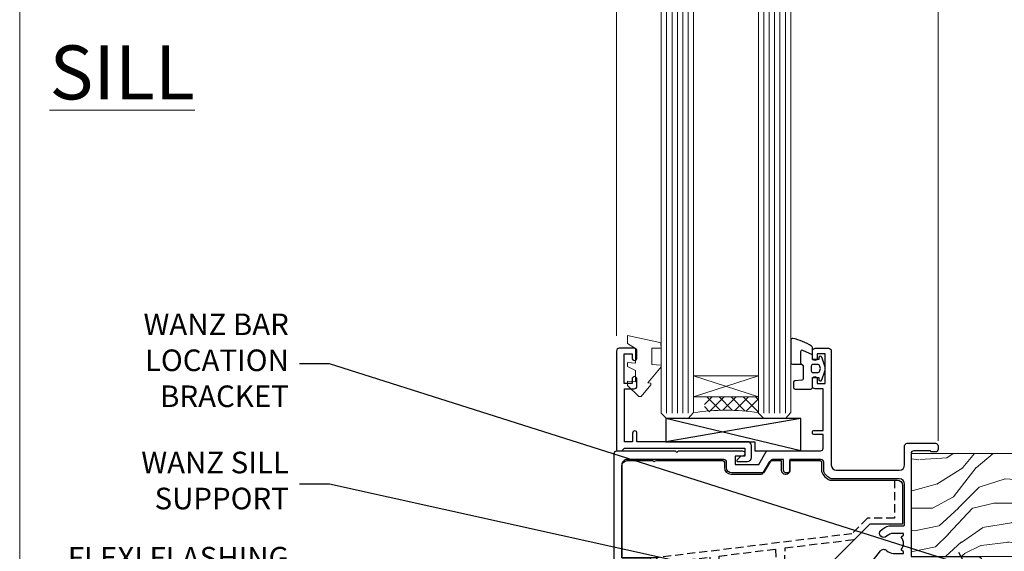
# Model space of a CAD drawing. Extents: x -28 to 240101, y -374 to 2178.
# Drawn here: x 0 to 182, y 182 to 280 of the extents above; entities that cross this region are included whole.
import ezdxf
from ezdxf import colors
from ezdxf.entities.mleader import LeaderData, LeaderLine
from ezdxf.math import Vec2, Vec3

# ---------------------------------------------------------------- set-up
doc = ezdxf.new("R2010")
doc.units = 0
doc.header["$LTSCALE"] = 3
doc.header["$MEASUREMENT"] = 0
doc.linetypes.add('CENTER', pattern=[2, 1.25, -0.25, 0.25, -0.25])
doc.linetypes.add('DASHED', pattern=[0.75, 0.5, -0.25])
doc.layers.get('0').update_dxf_attribs({"linetype": 'CONTINUOUS'})
doc.layers.add('Aluminium Systems Ltd Joinery Detail', color=7, linetype='CONTINUOUS')
doc.layers.add('Aluminium Systems Ltd Notes', color=7, linetype='CONTINUOUS')
doc.layers.add('No Print', color=7, linetype='CONTINUOUS', plot=False)
doc.styles.add('ASL TXT 50', font='romans.shx', dxfattribs={"height": 100})
doc.styles.get("Standard").update_dxf_attribs({"font": 'arial.ttf'})

# ---------------------------------------------------------------- blocks, each defined once
blk = doc.blocks.new('_Open90')
at = {"color": 0, "linetype": 'ByBlock', "lineweight": -2}
for p, q in [((-0.5, 0.5), (0, 0)), ((0, 0), (-1, 0)), ((0, 0), (-0.5, -0.5))]:
    blk.add_line(p, q, dxfattribs=at)
blk = doc.blocks.new('WS10G75Csk')
at = {"linetype": 'CENTER'}
blk.add_line((-3.552713678800501e-15, 1.5), (8.063310919100374e-14, -76.5), dxfattribs=at)
for p, q in [((-4.299999999999986, -0.5), (4.299999999999979, -0.5)), ((-1.750000000000004, -3.538971661115241), (1.749999999999996, -3.538971661115241)), ((-2.399999999999782, -25.95520833333329), (0.8749999999999964, -25.00000000000001)), ((-2.399999999999782, -28.75520833333327), (2.400000000000201, -27.35520833333327)), ((-1.750000000000259, -28.27054350069149), (1.750000000000139, -26.87054350069101)), ((-1.749999999999321, -29.23987316597536), (1.750000000000139, -27.83987316597526)), ((-2.399999999999782, -31.55520833333327), (2.400000000000201, -30.15520833333326)), ((-1.750000000000259, -31.07054350069149), (1.750000000000139, -29.67054350069101)), ((-1.74999999999935, -32.03987316597536), (1.750000000000139, -30.63987316597526)), ((-1.750000000000259, -33.87054350069147), (1.750000000000139, -32.47054350069099)), ((-2.39999999999981, -34.35520833333325), (2.400000000000201, -32.95520833333325)), ((-1.74999999999935, -34.83987316597534), (1.750000000000139, -33.43987316597524)), ((-2.399999999999611, -37.15520833333319), (2.400000000000372, -35.75520833333319)), ((-1.750000000000089, -36.67054350069141), (1.750000000000309, -35.27054350069093)), ((-1.749999999999179, -37.63987316597528), (1.750000000000309, -36.23987316597518)), ((-1.750000000000089, -39.47054350069139), (1.750000000000309, -38.07054350069092)), ((-2.399999999999611, -39.95520833333318), (2.400000000000372, -38.55520833333317)), ((-1.749999999999179, -40.43987316597526), (1.750000000000309, -39.03987316597517)), ((-2.399999999999441, -42.75520833333312), (2.400000000000542, -41.35520833333311)), ((-1.749999999999918, -42.27054350069133), (1.75000000000048, -40.87054350069086)), ((-1.74999999999898, -43.2398731659752), (1.75000000000048, -41.83987316597511)), ((-1.749999999999918, -45.07054350069133), (1.75000000000048, -43.67054350069085)), ((-2.399999999999441, -45.55520833333311), (2.400000000000542, -44.15520833333311)), ((-1.749999999999009, -46.0398731659752), (1.75000000000048, -44.6398731659751)), ((-2.399999999999469, -48.3552083333331), (2.400000000000542, -46.95520833333309)), ((-1.749999999999918, -47.87054350069131), (1.75000000000048, -46.47054350069084)), ((-1.749999999999009, -48.83987316597518), (1.75000000000048, -47.43987316597509)), ((-2.39999999999927, -51.15520833333304), (2.400000000000713, -49.75520833333303)), ((-1.749999999999748, -50.67054350069125), (1.75000000000065, -49.27054350069078)), ((-1.749999999998838, -51.63987316597512), (1.75000000000065, -50.23987316597503)), ((-2.39999999999927, -53.95520833333302), (2.400000000000713, -52.55520833333301)), ((-1.749999999999748, -53.47054350069124), (1.75000000000065, -52.07054350069076)), ((-1.749999999998838, -54.43987316597511), (1.75000000000065, -53.03987316597501)), ((-2.3999999999991, -56.75520833333294), (2.400000000000912, -55.35520833333294)), ((-1.749999999999549, -56.27054350069116), (1.750000000000849, -54.87054350069069)), ((-1.749999999998639, -57.23987316597503), (1.750000000000821, -55.83987316597494)), ((-2.3999999999991, -59.55520833333294), (2.400000000000883, -58.15520833333294)), ((-1.749999999999577, -59.07054350069116), (1.750000000000821, -57.67054350069068)), ((-1.749999999998639, -60.03987316597503), (1.750000000000821, -58.63987316597493)), ((-2.3999999999991, -62.35520833333293), (2.400000000000883, -60.95520833333292)), ((-1.749999999999577, -61.87054350069114), (1.750000000000821, -60.47054350069067)), ((-1.749999999998668, -62.83987316597501), (1.750000000000821, -61.43987316597492)), ((-2.399999999998929, -65.15520833333287), (2.400000000001054, -63.75520833333286)), ((-1.749999999999378, -64.67054350069108), (1.750000000000991, -63.27054350069061)), ((-1.749999999998469, -65.63987316597496), (1.750000000000991, -64.23987316597486)), ((-2.399999999998929, -67.95520833333285), (2.400000000001054, -66.55520833333284)), ((-1.749999999999378, -67.47054350069106), (1.750000000000991, -66.07054350069059)), ((-1.749999999998469, -68.43987316597494), (1.750000000000991, -67.03987316597484)), ((-1.313985900019194, -70.09613786069895), (1.629463898622472, -68.918757941242)), ((-1.668317768355625, -70.54180101577019), (2.077115195077166, -69.44938306810228)), ((-1.079397868451739, -70.9716323133562), (1.338553068846888, -70.00445193843652)), ((-0.2665186709056435, -72.93294294568062), (0.9009437932724573, -72.59243306029533))]:
    blk.add_line(p, q)
blk.add_lwpolyline([(-1.079397868451739, -70.9716323133562), (-1.668317768355625, -70.54180101577019), (-1.313985900019194, -70.09613786069895), (-1.749999999998497, -68.46891108675973), (-1.749999999998497, -68.43987316597473), (-2.39999999999856, -67.95520833333273), (-1.749999999998725, -67.47054350069067), (-1.749999999998668, -65.63987316597479), (-2.39999999999873, -65.15520833333281), (-1.749999999998895, -64.67054350069073), (-1.749999999998668, -62.83987316597479), (-2.39999999999873, -62.35520833333281), (-1.749999999998895, -61.87054350069074), (-1.749999999998838, -60.03987316597487), (-2.399999999998929, -59.55520833333289), (-1.749999999999094, -59.07054350069082), (-1.749999999998838, -57.23987316597488), (-2.399999999998929, -56.75520833333289), (-1.749999999999094, -56.27054350069082), (-1.749999999999009, -54.43987316597494), (-2.3999999999991, -53.95520833333296), (-1.749999999999265, -53.47054350069089), (-1.749999999999009, -51.63987316597496), (-2.3999999999991, -51.15520833333296), (-1.749999999999265, -50.6705435006909), (-1.749999999999208, -48.83987316597502), (-2.39999999999927, -48.35520833333304), (-1.749999999999435, -47.87054350069097), (-1.749999999999179, -46.03987316597503), (-2.39999999999927, -45.55520833333304), (-1.749999999999464, -45.07054350069097), (-1.749999999999378, -43.2398731659751), (-2.399999999999441, -42.75520833333312), (-1.749999999999634, -42.27054350069105), (-1.749999999999378, -40.43987316597511), (-2.399999999999441, -39.95520833333312), (-1.749999999999634, -39.47054350069105), (-1.749999999999577, -37.63987316597517), (-2.399999999999611, -37.15520833333319), (-1.749999999999805, -36.67054350069112), (-1.749999999999549, -34.83987316597518), (-2.399999999999611, -34.3552083333332), (-1.749999999999805, -33.87054350069113), (-1.749999999999748, -32.03987316597525), (-2.399999999999782, -31.55520833333327), (-1.749999999999975, -31.07054350069119), (-1.749999999999748, -29.23987316597525), (-2.399999999999782, -28.75520833333327), (-1.749999999999975, -28.2705435006912), (-1.749999999999719, -26.43987316597527), (-2.399999999999782, -25.95520833333329), (-1.749999999999975, -25.47054350069122), (-1.750000000000004, -3.538971661115241), (-4.299999999999986, -0.5), (-3.880450184411362, 0), (3.880450184411355, 0), (4.299999999999979, -0.5), (1.749999999999996, -3.538971661115241), (1.749999999999968, -26.87054350069107), (2.400000000000031, -27.35520833333332), (1.749999999999968, -27.83987316597531), (1.750000000000139, -29.67054350069101), (2.400000000000201, -30.15520833333326), (1.750000000000139, -30.63987316597525), (1.750000000000139, -32.47054350069099), (2.400000000000201, -32.95520833333325), (1.750000000000139, -33.43987316597524), (1.750000000000309, -35.27054350069094), (2.400000000000372, -35.75520833333319), (1.750000000000309, -36.23987316597518), (1.750000000000309, -38.07054350069092), (2.400000000000372, -38.55520833333317), (1.750000000000309, -39.03987316597516), (1.75000000000048, -40.87054350069086), (2.400000000000542, -41.35520833333311), (1.75000000000048, -41.83987316597511), (1.75000000000048, -43.67054350069084), (2.400000000000542, -44.15520833333309), (1.75000000000048, -44.63987316597508), (1.75000000000065, -46.47054350069079), (2.400000000000713, -46.95520833333303), (1.75000000000065, -47.43987316597503), (1.75000000000065, -49.27054350069076), (2.400000000000713, -49.75520833333302), (1.75000000000065, -50.23987316597501), (1.750000000000849, -52.07054350069072), (2.400000000000912, -52.55520833333296), (1.750000000000849, -53.03987316597495), (1.750000000000849, -54.87054350069069), (2.400000000000912, -55.35520833333294), (1.750000000000849, -55.83987316597494), (1.75000000000102, -57.67054350069064), (2.400000000001082, -58.15520833333288), (1.75000000000102, -58.63987316597488), (1.75000000000102, -60.47054350069061), (2.400000000001082, -60.95520833333286), (1.75000000000102, -61.43987316597484), (1.75000000000119, -63.27054350069055), (2.400000000001253, -63.7552083333328), (1.75000000000119, -64.2398731659748), (1.75000000000119, -66.07054350069053), (2.400000000001253, -66.55520833333279), (1.75000000000119, -67.03987316597478), (1.750000000001332, -68.46891108674984), (1.629463898622472, -68.918757941242), (2.077115195077166, -69.44938306810228), (1.338553068846888, -70.00445193843652), (0.7891405777295937, -72.05488726959922), (0.9009437932724573, -72.59243306029532), (0.4982297479540101, -73.14058126679373), (8.171241461241152e-14, -75.00000000000001)], close=True)
for points in [[(-1.749999999999975, -25.47054350069122), (0.874999999999968, -25.00000000000001), (-1.749999999999719, -26.43987316597527)], [(0.7891405777295937, -72.05488726959922), (-0.2665186709056435, -72.93294294568062), (0.4982297479540101, -73.14058126679373)]]:
    blk.add_lwpolyline(points)
blk = doc.blocks.new('Brick Veneer Architectural Liner')
at = {"layer": 'Aluminium Systems Ltd Joinery Detail', "lineweight": 5}
h = blk.add_hatch(dxfattribs=at)
h.set_pattern_fill('NET', color=256, scale=0.4422249999999999, angle=225, style=0)
h.set_pattern_definition([(315, (-1834.304217926472, 4373.742029692468), (-0.9928234407849511, -0.9928234407849515), []), (225, (-1834.304217926472, 4373.742029692468), (-0.9928234407849515, 0.9928234407849511), [])])
edge = h.paths.add_edge_path()
edge.add_line((65.08479039628676, 5.493939559483351), (54.34185357650998, 5.500494018390327))
edge.add_arc((53.50545504962435, 3.035632060506032), 2.602903564714436, 283.05461229937526, 431.25644836746125, ccw=False)
edge.add_line((54.09339809187901, 0.4999999999995453), (65.12940596106733, 0.4999999999995453))
edge.add_arc((67.03355208893029, 3.014180606625814), 3.153866927914105, 128.1626499734255, 232.8610770962096, ccw=False)
h = blk.add_hatch(dxfattribs=at)
h.set_pattern_fill('HONEY', color=256, scale=0.2211125000000359, angle=360, style=0)
h.set_pattern_definition([(0, (-466.8449664732194, -268.0209684003903), (1.053048281250171, 0.6079775633750983), [0.7020321875001139, -1.404064375000228]), (120, (-466.8449664732194, -268.0209684003903), (-1.053048155438884, 0.6079777812866397), [0.7020321875001017, -1.404064375000203]), (59.99999999999994, (-466.8449664732194, -268.0209684003903), (1.258112869470804e-07, 1.215955344661738), [-1.404064375000228, 0.7020321875001139])])
edge = h.paths.add_edge_path()
edge.add_arc((53.48498641536167, 2.930632996624809), 2.5, 180.0000000000001, 360.00000000000006, ccw=False)
edge.add_arc((53.48498641536167, 2.930632996624809), 2.5, 0, 180.0000000000001, ccw=False)
h = blk.add_hatch(dxfattribs=at)
h.set_pattern_fill('WOOD-3', color=256, scale=97.5, angle=30, style=0, pattern_type=2)
h.set_pattern_definition([(4.763599999999833, (491.7878355050146, -7171.63769890917), (-330.0000283895876, -29.9997459798375), [3.612479999999951, -357.6353699999959]), (348.6901, (495.387835505014, -7171.337698909168), (120.0000225669286, -29.9999289648483), [4.58912999999999, -148.3814699999997]), (314.9999999999999, (499.887835505014, -7172.237698909166), (-3.306523113702664e-14, -30.00000928346856), [3.39411, -39.03228]), (313.1523999999999, (502.2878355050146, -7174.63769890917), (420.0000850164654, -449.9999261252569), [6.579509999999999, -651.37185]), (347.0054000000001, (506.7878355050146, -7179.437698909171), (-270.0000230324819, 59.99992732735074), [4.002509999999999, -396.2474099999998]), (360, (510.6878355050151, -7180.337698909168), (29.99999999999997, -30.00000000000003), [7.5, -22.5]), (9.462299999999765, (518.1878355050151, -7180.337698909168), (-150.0000232108592, -29.99994417607295), [3.649649999999993, -178.8332099999998]), (5.710599999999713, (491.7878355050146, -7179.737698909166), (-269.9999827048756, -30.00003943998845), [3.014969999999958, -298.4813099999965]), (360, (494.7878355050146, -7179.437698909171), (29.99999999999997, -30.00000000000003), [4.5, -25.5]), (331.6992, (499.2878355050146, -7179.437698909171), (329.9998535928922, -180.0002662262795), [4.429439999999992, -438.5152499999991]), (307.8749999999999, (503.1878355050151, -7181.537698909167), (-120.0000559467582, 149.9999729816166), [6.841049999999986, -335.2115699999996]), (320.7106, (507.387835505014, -7186.937698909171), (180.0000191874755, -149.9999889572949), [4.263809999999983, -422.1163199999984]), (353.6597999999999, (510.6878355050151, -7189.63769890917), (239.9999820781927, -30.00004736879107), [5.43324, -266.22831]), (11.88869999999988, (516.0878355050129, -7190.237698909166), (-419.9999190314803, -90.00031605746501), [5.82494999999993, -576.669689999991]), (6.709799999999706, (491.7878355050146, -7189.037698909167), (270.0000299325391, 29.99981643732056), [5.135159999999985, -508.382099999999]), (356.6335, (496.887835505014, -7188.437698909171), (479.999979659061, -30.00032890063538), [5.10881999999993, -505.7727899999929]), (326.3098999999999, (501.9878355050135, -7188.737698909166), (-59.99998673313475, 30.00004003521583), [5.408339999999997, -102.75822]), (312.5103999999999, (506.4878355050135, -7191.737698909166), (299.9997215504041, -330.0002602161362), [4.883640000000001, -483.48096]), (345.0686, (509.7878355050146, -7195.337698909168), (330.0000160477658, -89.99990861934462), [4.657259999999932, -461.0679899999934]), (360, (514.2878355050145, -7196.537698909167), (29.99999999999997, -30.00000000000003), [3.6, -26.4]), (12.99459999999981, (517.887835505014, -7196.537698909167), (270.0000230324819, 59.99992732735004), [4.002509999999988, -396.2474099999986]), (360, (501.0878355050129, -7166.537698909167), (29.99999999999997, -30.00000000000003), [0, -30]), (136.8475999999999, (505.2878355050146, -7171.037698909167), (449.9999261252561, -420.0000850164664), [6.579509999999987, -651.3718499999991]), (153.4348999999999, (500.4878355050135, -7196.537698909167), (-29.99997473822719, 30.00003928189145), [2.683289999999968, -64.398749999999]), (171.8698999999998, (498.0878355050129, -7195.337698909168), (-179.9999932938336, 29.99998067446644), [4.242629999999988, -207.8893799999995]), (203.1985999999998, (493.887835505014, -7194.737698909166), (-149.9999919200123, -60.00003975794547), [2.284739999999972, -226.1884499999972]), (333.4349, (505.2878355050146, -7171.037698909167), (29.9999747382272, -30.00003928189145), [3.354089999999999, -63.72794999999999]), (353.2901999999999, (508.2878355050146, -7172.537698909167), (-270.0000299325392, 29.99981643732125), [5.135160000000001, -508.3821000000002]), (10.12469999999981, (513.387835505014, -7173.13769890917), (509.9999636894718, 90.00025765850859), [8.532869999999988, -844.7548799999987]), (10.30479999999971, (491.7878355050146, -7168.337698909168), (180.0000288254371, 29.99984626607953), [3.354089999999962, -332.0560799999968]), (344.4759, (495.0878355050129, -7167.737698909166), (-330.0000307388759, 89.99993332816857), [5.604449999999995, -554.8417799999994]), (317.1211, (500.4878355050135, -7169.237698909166), (-390.0000237882238, 359.9999925974296), [5.731499999999943, -567.4176899999927]), (325.3047999999999, (504.6878355050151, -7173.13769890917), (299.9998277696255, -210.000258287834), [4.743419999999994, -469.5982199999992]), (350.5377, (508.5878355050129, -7175.837698909168), (150.0000232108592, -29.99994417607323), [5.474489999999991, -177.0083999999997]), (6.581899999999838, (513.9878355050134, -7176.737698909166), (-510.0000431378999, -59.99960101098861), [7.851749999999982, -777.3233999999977]), (8.130099999999889, (491.7878355050146, -7175.837698909168), (-179.9999932938336, -29.99998067446629), [4.242629999999985, -207.8893799999994]), (348.6901, (495.9878355050135, -7175.237698909166), (120.0000225669286, -29.9999289648483), [4.58912999999999, -148.3814699999997]), (317.4895999999999, (500.4878355050135, -7176.13769890917), (-330.0002602161357, 299.9997215504046), [4.88364, -483.4809599999999]), (314.9999999999999, (504.0878355050129, -7179.437698909171), (-3.306523113702664e-14, -30.00000928346856), [5.51544, -36.91098]), (342.646, (507.9878355050135, -7183.337698909168), (-390.0000605729049, 119.999835067774), [5.028929999999926, -497.8627199999928]), (3.366499999999665, (512.7878355050145, -7184.837698909168), (-479.999979659061, -30.00032890063396), [5.108819999999979, -505.7727899999982]), (17.10269999999988, (517.887835505014, -7184.537698909167), (300.0000519287099, 89.99986480290859), [4.080449999999997, -403.9636799999997]), (8.746199999999785, (491.7878355050146, -7183.337698909168), (209.9999800906905, 30.00012591172568), [3.945869999999954, -390.6425099999941]), (345.0686, (495.6878355050151, -7182.737698909166), (330.0000160477658, -89.99990861934462), [4.657259999999932, -461.0679899999934]), (327.9946, (500.1878355050151, -7183.937698909171), (-149.9999683436264, 90.000033161331), [5.66039999999999, -277.3590599999995]), (310.1009, (504.9878355050135, -7186.937698909171), (-329.9999417935546, 390.0000578863894), [7.451849999999999, -737.7326999999999]), (344.0546, (509.7878355050146, -7192.63769890917), (-120.0000037995646, 29.99999667889151), [4.368060000000001, -214.03524]), (6.008999999999799, (513.9878355050134, -7193.837698909168), (299.9999925271812, 29.99997952445504), [5.731499999999953, -567.4176899999941]), (23.19859999999977, (519.6878355050151, -7193.237698909166), (149.9999919200123, 60.00003975794549), [2.284739999999997, -226.1884499999996]), (9.462299999999765, (491.7878355050146, -7192.337698909168), (-150.0000232108592, -29.99994417607295), [3.649649999999993, -178.8332099999998]), (349.9919999999998, (495.387835505014, -7191.737698909166), (329.9999866372434, -60.00010416469986), [5.17880999999997, -512.7014999999963]), (322.5946, (500.4878355050135, -7192.63769890917), (389.9997739494009, -300.000298578452), [6.42026999999999, -635.6077499999994]), (330.9453999999999, (505.5878355050129, -7166.537698909167), (210.0000115370904, -120.0000008159787), [3.08868, -305.78022]), (349.2156999999999, (508.2878355050146, -7168.037698909167), (-479.999985110828, 90.00001649037998), [6.413279999999981, -634.9134899999981]), (7.124999999999709, (514.5878355050129, -7169.237698909166), (-210.0000113953586, -29.99994845681877), [7.256039999999998, -234.6117])])
h.paths.add_polyline_path([(89.84867586571963, -18.21441730080414), (87.96933789488193, -19.98140491115601), (-35.94806641063019, -19.98140491115464), (-35.94807760585218, -0.9003461496213276), (67.26075632034517, -0.8819478388077187), (68.59678211063655, -7.573135174357049), (79.47395964311235, -7.573135174357958), (79.47395964311235, -0.9003461496231466), (89.41133439594213, -0.9003461496231466), (89.84867586571781, -1.316739589123245)])
blk.add_line((-24.29562078165532, 5.500494018390327), (50.28601642386963, 0.4999999999995453), dxfattribs=at)
for points in [[(-24.29562078165532, 5.500494018390327), (50.28601642386144, 5.500494018390327), (50.28601642386963, 0.4999999999995453), (-24.29562078165941, 0.4999999999995453)], [(89.41133439594213, -0.9003461496231466), (79.47395964311235, -0.9003461496231466), (79.47395964311235, -7.573135174357503), (68.59678211063655, -7.573135174357503), (67.26432310423624, -0.9003461496231466), (-35.94807200824118, -0.9003461496217824), (-35.94807200824118, -19.98140491115464), (87.96933789488193, -19.98140491115601), (89.84867586571963, -18.21441730080414), (89.84867586571781, -1.316739589123245)]]:
    blk.add_lwpolyline(points, close=True, dxfattribs=at)
blk.add_lwpolyline([(54.06804747243228, 5.505638252504923), (65.08479039628676, 5.493939559483351, 0.4915106188759529), (65.1294059610673, 0.4999999999995453), (54.09339809187901, 0.4999999999995453, 0.8101017670941715)], format="xyb", close=True, dxfattribs=at)
at = {"layer": 'Aluminium Systems Ltd Joinery Detail', "lineweight": 5, "ltscale": 0.12}
blk.add_circle((53.48498641536167, 2.930632996624809), 2.5, dxfattribs=at)
at = {"layer": 'Aluminium Systems Ltd Joinery Detail', "rotation": 180}
blk.add_blockref('WS10G75Csk', (48.12097970859804, -19.78452526861065), dxfattribs=at)
blk = doc.blocks.new('C438-21617')
at = {"flags": 128}
blk.add_lwpolyline([(1.499999967791013, 3.699999993124436), (1.499999967791013, 13.49999999312371), (3.299999967819844, 13.49999999312337, 0.4142135623720295), (3.799999967820185, 13.99999999312189), (3.799999967819844, 15.29999999312662, 0.9999999999999999), (2.899999967825664, 15.29999999312662), (2.899999967825664, 14.49999999312371), (1.399999967825664, 14.49999999312371), (1.399999967825664, 19.99999999312371), (2.899999967825664, 19.99999999312371), (2.899999967825664, 19.19999999312807, 0.9999999999999999), (3.799999967819844, 19.19999999312807), (3.799999967819844, 20.49999999312371, 0.414213562373095), (3.299999967819844, 20.99999999312371), (0.4999999678196616, 20.99999999312371, 0.414213562373095), (-3.218033839402779e-08, 20.49999999312371), (-3.218033839402779e-08, 2.199999993124436, 0.4142135623724291), (0.1999999678199345, 1.999999993123708), (0.9999999678196616, 1.999999993123708), (1.499999967819662, 2.499999993123708), (23.79999996782121, 2.499999993123708), (23.79999996782121, 0.9999999931237085), (23.01714196782072, 0.9999999931237085), (22.35856332405942, 0.3414213493592229, 0.6681786379198802), (22.49998468029557, -6.876291536173085e-09), (24.24998996782128, -6.876291536173085e-09, 0.414213562373095), (24.99998996782128, 0.7499999931237085), (24.99998996782128, 2.949999993124436, 0.414213562373095), (24.24998996782128, 3.699999993124436), (3.799999967823425, 3.699999993124436), (3.799999967823481, 5.299999993122867, 0.9999999999999999), (2.999999967824209, 5.299999993122867), (2.999999967824266, 3.699999993124436)], format="xyb", close=True, dxfattribs=at)
blk = doc.blocks.new('CO112-Comp')
blk.add_lwpolyline([(-2.40000000000007, 2.549999999999727), (-4.173214521477782, 3.376863510916451, 0.5486187866266629), (-4.600000000000001, 3.104971174805428), (-4.600000000000115, 1.174264068711523, 0.1989123673796485), (-4.512132034356092, 0.9621320343555908), (-4.187867965644138, 0.6378679656437498, -0.1989123673796545), (-4.100000000000229, 0.4257359312878179), (-4.100000000000001, -1.867621053448261, -0.3888787318529966), (-4.373853277175705, -2.166479462875827), (-5.62614672282448, -2.27604094277774, 0.3888787318529857), (-5.900000000000297, -2.574899352205307), (-5.900000000000183, -3.500000000000227, 0.414213562373095), (-5.600000000000229, -3.800000000000182), (-2.700000000000138, -3.800000000000182, 0.4142135623730795), (-2.40000000000007, -3.500000000000227), (-2.40000000000007, -1.650000000000205), (-1.200000000000252, -1.650000000000205), (-1.200000000000252, -2.000000000000227, 0.8512240770329532), (-0.6153026492116638, -2.094590794763576), (-0.07651324605726728, -0.4729539738173116, 0.1617773616314338), (-0.07651324605726728, 0.4729539738173116), (-0.6153026492115501, 2.094590794763576, 0.8512240770330307), (-1.200000000000138, 1.999999999999773), (-1.200000000000138, 1.64999999999975), (-2.40000000000007, 1.64999999999975), (-2.40000000000007, 3.899999999999864, 0.2573433522284663), (-2.539810225881284, 4.153651801230905, 0.08655377045350035), (-6.035137328684941, 5.592904137679353, 0.4795836626625757), (-6.399999999999956, 5.299999999999727), (-6.400000000000183, 1.099999999999682, 0.4142135623730932), (-6.100000000000229, 0.7999999999997272), (-4.350000000000229, 0.7999999999997272)], format="xyb")
blk.add_lwpolyline([(-1.333387482443846, 0.7499999999997726), (-2.299999999999819, 0.7499999999997726, 0.414213562373095), (-2.599999999999887, 0.4499999999998181), (-2.600000000000001, -0.4500000000002728, 0.4142135623731504), (-2.300000000000046, -0.7500000000002274), (-1.33338748244396, -0.7500000000002274, 0.3230919796660772), (-1.04869013165544, -0.5445907947637352), (-0.9306052984229392, -0.1891815895269247, 0.1617773616314338), (-0.9306052984228255, 0.1891815895269247), (-1.048690131655213, 0.5445907947632804, 0.3230919796661059)], format="xyb", close=True)
blk = doc.blocks.new('EL272')
for p, q in [((25, 6), (0, 1.700000000000003)), ((25, 0), (0, 6))]:
    blk.add_line(p, q)
blk.add_lwpolyline([(16.5, 0), (25, 0), (25, 6), (0, 6), (0, 1.700000000000003), (16.5, 1.700000000000003)], close=True)
blk = doc.blocks.new('DY445')
at = {"color": 1, "linetype": 'ByBlock', "lineweight": 5}
blk.add_lwpolyline([(1.500000069558155, 8.843974509445616), (6.955815479159355e-08, 9.781278537308935), (6.955815479159355e-08, 11.28127853730894), (5.988439076417308, 10.00599328645694, -0.3639702342661976), (6.170246867486185, 9.82418549538761), (6.250000069558155, 8.912602224390866), (4.500000069558155, 8.912602224390866), (4.500000069558155, 5.912602224390866), (6.250000069558155, 5.759497063219897), (6.250000069558155, 5.459497063220624), (3.761277983271611, 2.493553575919577), (4.300000069558337, 2.446421500579163), (4.300000069558337, 2.146421500578981), (2.498938744638963, 1.96124346985016e-07), (2.095436726808202, 1.96124346985016e-07), (6.955815479159355e-08, 2.022622753740507), (6.955815479159355e-08, 2.822622753740688), (1.500000069558155, 2.691389758451805), (1.500000069558155, 4.774702327408704), (6.955815479159355e-08, 5.506301210257334), (6.955815479159355e-08, 6.306301210257516), (1.500000069558155, 6.175068214968633)], format="xyb", close=True, dxfattribs=at)
blk = doc.blocks.new('C425-20940')
blk.add_lwpolyline([(1.400000000014131, 17.99999999998681), (1.400000000041473, 6.020280588290916, -0.7149247381011072), (2.032948443717032, 4.749897227957263, 0.1972789002248394), (1.499294597560947, 3.450000000000728), (1.499294597564585, 1.599999999998545), (1.796960279887571, 1.599999999998545), (2.160137519644195, 2.032817780229379, 0.3639702342661335), (4.538451675482065, 2.032817780229379), (4.901628915245965, 1.599999999998545), (5.199294597561675, 1.599999999998545), (5.199294597568951, 3.450000000000728, 0.1972789002249644), (4.665640751412866, 4.749897227957263, -0.9999999999999999), (5.73294844371776, 5.803867953334702, -0.1972789002249638), (6.699294597568951, 3.450000000000728), (6.699294597568951, 0.1999999999970896, -0.4142135623724291), (6.499294597564585, -6.245004513516506e-17), (0.4992945975645853, -6.245004513516506e-17, -0.3987378150391744), (0, 0.4734499558690003), (-1.455191522836685e-11, 39.50000018993524, -0.4142135623725622), (0.4999999999854481, 40.00000018993524), (11.30326184726437, 40.00000018995706), (11.60326184726364, 39.70000018996143), (11.90326184727019, 40.00000018995706), (23.69999959494089, 40.00000018998617, -0.9999999999999999), (23.69999959494089, 39.00000018998617), (22.39999959494162, 39.00000018998617), (22.39999959494162, 37.50000018998617), (26.75699959494159, 37.50000018998617), (28.05567142405562, 39.74995138386657, -0.2679793930044592), (28.48871230049917, 40.00000018993524), (38.19999960001951, 40.00000018993524, 0.414213562373095), (38.69999960001951, 40.50000018993524), (38.69999960001951, 42.99999999993815), (37.09999959998459, 42.99999999993815, -0.9999999999999999), (37.09999959998459, 43.79999999994106), (38.69999960001951, 43.79999999993379), (38.69999960001951, 51.49999999993815), (37.19999959998313, 51.49999999993815, -0.414213562373095), (36.69999959998313, 51.99999999993815), (36.69999959998313, 53.29999999994106, -0.9999999999999999), (37.59999959998459, 53.29999999994106), (37.59999959998459, 52.49999999993815), (39.09999959998459, 52.49999999993815), (39.09999959998459, 57.99999999993815), (37.59999959998459, 57.99999999993815), (37.59999959998459, 57.19999999993524, -0.9999999999999999), (36.69999959998313, 57.19999999993524), (36.69999959998313, 58.49999999993815, -0.414213562373095), (37.19999959998313, 58.99999999993815), (39.69999959998313, 58.99999999993815, -0.414213562373095), (40.19999959998313, 58.49999999993815), (40.19999959998313, 37.37048167242756, 0.4055927767712288), (41.19956383817407, 36.40000003501336), (52.79996314334858, 36.40000006934861, 0.414213562373095), (53.79996314334858, 37.40000006934861), (53.79996314334858, 40.90000003305977, -0.4142135642336599), (54.29996314652453, 41.40000003305977), (59.50423439747829, 41.40000000000146, -0.414213562373095), (60.00423439747829, 40.90000000000146), (60.00423439747829, 40.30000000000291, -0.414213562373095), (59.50423439747829, 39.80000000000291), (58.8042343974812, 39.80000000000291, -0.4142135623733031), (58.60423439748047, 40.00000000000364), (55.49929459756095, 40.00000000000364, 0.4142135623730118), (54.99929459756095, 39.50000000000364), (54.99929459756095, 20.40000000000873), (67.49999999999272, 20.40000000000509, -0.414213562373095), (67.99999999999272, 19.90000000000509), (67.99999999999272, 19.49999999999636, -0.414213562373095), (67.49999999999272, 18.99999999999636), (65.7969210852898, 19), (65.39692108528106, 19.40000000000873), (56.89692108529562, 19.40000000000873), (56.49692108529052, 19), (52.04929459756386, 19), (51.74929459756095, 19.29999999999927), (51.44929459756167, 19), (48.44929459756167, 19, -0.6227639281162504), (48.05343025101683, 19.80543644041973), (49.32861548709116, 21.45815466064232, -0.4503995949507149), (50.44939736960441, 21.53365384615608, 0.1972789002248073), (51.74929459756095, 21), (53.59929459755949, 21), (53.59929459755949, 21.29766568232299), (53.1664768173323, 21.66084292207961, 0.3639702342663724), (53.1664768173323, 24.03915707792112), (53.59929459755949, 24.40233431767774), (53.59929459755949, 24.70000000000073), (51.74929459756095, 24.70000000000073, 0.1972789002250091), (50.44939736960077, 24.16634615384464, -0.9999999999999999), (49.39542664423061, 25.23365384615317, -0.1343395575444779), (50.93689075710063, 26.09999999999854), (53.59925774092699, 26.09999999999854, 0.4142135623731575), (53.79925774092771, 26.29999999999927), (53.79925774092771, 33.80000003501118, 0.4142135623730951), (52.79925774092771, 34.80000003501118), (40.19956383817407, 34.80000003501482, -0.1978252911764819), (38.79956343818048, 36.20000099500248), (38.79956343818048, 37.90040862578826, 0.4139744376765386), (38.29956360484357, 38.40000037993377), (32.54999999997744, 38.40000037993377), (32.54999999997744, 36.40000000000146, -0.414213562373095), (32.04999999997744, 35.90000000000146), (31.84999999997672, 35.90000000000146, -0.414213562373095), (31.34999999997672, 36.40000000000146), (31.34999999997672, 38.40000037993741), (29.2971079857125, 38.40000037994105, 0.267979393004733), (29.03728345984564, 38.24997109626929), (27.79634267978327, 36.10003904489713, -0.2679793930050904), (27.44990997862624, 35.90000000000509), (21.79999959998531, 35.90000000000509, -0.414213562373095), (20.79999959998531, 36.90000000000509), (20.79999959998531, 37.90000037993377, 0.4142135623730951), (20.29999959998531, 38.40000037993377), (2.399999999983265, 38.40000037994105, 0.4142135623735446), (1.399999999983265, 37.40000037993741), (1.400000000005093, 20.19999999998981), (6.499294597568223, 20.19999999998981, -0.414213562373095), (6.699294597568951, 19.99999999998909), (6.699294597568951, 19.19999999998981, -0.414213562373095), (6.499294597568223, 18.99999999998909), (2.400000000014131, 18.99999999998909, 0.4142135623737638)], format="xyb", close=True)
blk = doc.blocks.new('PE010')
blk.add_lwpolyline([(5.999999985948892, 20.32751261051598, -0.2064450632584483), (6.399999985949059, 20.5000208887522), (18.6999999859521, 20.50002088874835, -0.4142135623730034), (18.9999999859518, 20.20002088874836), (18.9999999859518, 19.20002050881925, 0.4142135623730955), (20.1999999859518, 18.00002050881925), (25.84991036459225, 18.00002050881925, 0.2679793930045627), (26.19634306575032, 18.20005955370982), (27.43728384581126, 20.34999160508721, -0.267979393004563), (27.69710837167987, 20.50002088875515), (29.55000038594525, 20.50002088875516), (29.55000038594525, 18.70002050881915, 0.414213562373095), (30.25000038594525, 18.00002050881915), (30.45000038594505, 18.00002050881915, 0.414213562373095), (31.15000038594507, 18.70002050881915), (31.15000038594507, 20.5000208887524), (36.69956382414666, 20.5000208887524, -0.414213562373095), (36.99956382414666, 20.2000208887524), (36.99956382414666, 18.46079005929278, 0.2053906659043962), (38.56033333960532, 16.9000205438341), (50.99925812689346, 16.9000205438341, -0.4142135623730773), (51.99925812689346, 15.90002054383417), (51.99925812689383, 9.800020508821408), (51.99925812689388, 8.700020508821499), (45.94363184795065, 8.700020508821506), (38.60221049171142, 1.35859915258228, -0.198912367379658), (38.46078913547411, 1.300020508819589), (7.59999998595435, 1.300020508819589), (7.59999998595435, 1.100000921381795, -0.4142134410809891), (6.500000441483232, 9.213821319242754e-07), (4.299999985954537, 1.032416818702586e-08), (3.541420431134123, 0.7585795651446752, -0.6681786379192767), (3.68284178737146, 1.100000921381966), (6.299999985946238, 1.100000921381966, 0.414213562373095), (6.499999985946227, 1.300000921381966), (6.499999985946227, 2.505747219977028), (-1.405376473413444e-08, 2.505747219977028), (-1.404845129115984e-08, 19.5000208887542, -0.4142135623730951), (0.9999999859518613, 20.50002088875389), (5.59999998594907, 20.50002088875245, -0.2064450632584481)], format="xyb", close=True)
at = {"color": 4, "linetype": 'DASHED'}
for points in [[(50.49925812689388, 16.9000205438341), (50.49925812689388, 9.8000205088215), (45.48799692934024, 9.800020508821506), (42.62992000556126, 6.941943585042523), (6.675626117265198, 2.527311397394104, 0.3788661086953141), (6.499999985946227, 2.328802167065839)], [(29.95373616819393, 1.300020508819589, 0.4041982655798842), (30.15361842761401, 1.493158849463366), (30.25044250140243, 4.313674067482261), (43.13991343552887, 5.896302096399728)], [(17.75873616819393, 1.300020508819589, 0.4041982655798842), (17.95861842761401, 1.493158849463366), (18.00382287052349, 2.8099782535599), (28.45095730450311, 4.092725067729702), (28.54000840687143, 1.493173259423303, 0.4042192333066169), (28.73989116044388, 1.300020508819589)], [(7.59999998595435, 1.300020508819589), (7.59999998595435, 1.532549428966487), (16.30703643700276, 2.601639076374051), (16.34500840687143, 1.493173259423303, 0.4042192333066169), (16.54489116044387, 1.300020508819589)]]:
    blk.add_lwpolyline(points, format="xyb", dxfattribs=at)
blk = doc.blocks.new('Architectural Window Sill')
at = {"layer": 'Aluminium Systems Ltd Joinery Detail', "lineweight": 5}
h = blk.add_hatch(dxfattribs=at)
h.set_pattern_fill('NET', color=256, scale=0.5, angle=-45.00000000000003)
h.set_pattern_definition([(314.9999999999999, (-984.6057622931912, -89.96084834175235), (1.122532015133645, 1.122532015133644), []), (44.99999999999994, (-984.6057622931912, -89.96084834175235), (-1.122532015133644, 1.122532015133645), [])])
edge = h.paths.add_edge_path()
edge.add_line((-103.1901741779538, 29.30602705255387), (-103.190174177952, 29.21444498288702))
edge.add_arc((-113.7974327903376, 24.30602705255842), 11.68787841521306, 24.8319352717457, 25.32761999564916)
edge.add_line((-103.2330349443246, 29.30602705255387), (-103.1901741779538, 29.30602705255387))
edge = h.paths.add_edge_path()
edge.add_arc((-98.10772738118249, 0.675820776558794), 26.68783599326924, 79.18331992649149, 100.7798162743573, ccw=False)
edge.add_line((-93.09929399756857, 26.88948486698155), (-93.09929399756857, 29.80041655918012))
edge.add_line((-93.09929399756857, 29.80041655918012), (-103.0992939975686, 29.80041655916557))
edge.add_line((-103.0992939975686, 29.80041655916557), (-103.0992939975677, 26.89270184044244))
at = {"layer": 'Aluminium Systems Ltd Joinery Detail', "linetype": 'Continuous', "lineweight": 5}
for p, q in [((-119.3992939975642, 41.12882075447214), (-119.3992939975642, 182.7673519445834)), ((-59.79505920007423, 21.66259239128433), (-59.79505920007423, 182.7673532305334))]:
    blk.add_line(p, q, dxfattribs=at)
at = {"layer": 'Aluminium Systems Ltd Joinery Detail', "lineweight": 5, "ltscale": 3}
for p, q in [((-110.0992939975686, 26.8000019666697), (-110.0992939975686, 182.7673519445834)), ((-109.0992939975686, 26.8000019666697), (-109.0992939975686, 182.7673519445834)), ((-108.0992939975686, 26.8000019666697), (-108.0992939975686, 182.7673519445834)), ((-107.0992939975686, 26.8000019666697), (-107.0992939975686, 182.7673519445834)), ((-106.0992939975686, 26.8000019666697), (-106.0992939975686, 182.7673519445834)), ((-92.09929399756857, 26.8000019666697), (-92.09929399756857, 182.7673519445834)), ((-91.09929399756857, 26.8000019666697), (-91.09929399756857, 182.7673519445834)), ((-90.09929399756857, 26.8000019666697), (-90.09929399756857, 182.7673519445834)), ((-89.09929399756857, 26.8000019666697), (-89.09929399756857, 182.7673519445834)), ((-88.09929399756857, 26.80000196666788), (-88.09929399756857, 182.7673519445834))]:
    blk.add_line(p, q, dxfattribs=at)
at = {"layer": 'Aluminium Systems Ltd Joinery Detail', "lineweight": 5}
for p, q in [((-105.0992939975686, 33.67175753432912), (-93.09929399756857, 29.80041655916557)), ((-105.0992939975686, 29.80041655916557), (-93.09929399756857, 33.67175753432912))]:
    blk.add_line(p, q, dxfattribs=at)
at = {"layer": 'Aluminium Systems Ltd Joinery Detail', "linetype": 'Continuous', "lineweight": 5}
blk.add_lwpolyline([(-56.26660047248961, 182.7673532305334), (-77.02889595870329, 182.7673519445834), (-77.8924012893167, 185.6299465594693), (-78.1424012893167, 179.9915171388438), (-79.04689935936949, 182.7673519445834), (-120.6207994679635, 182.7673519445834)], dxfattribs=at)
at = {"layer": 'Aluminium Systems Ltd Joinery Detail', "lineweight": 5}
for points in [[(-105.0992939975686, 182.7673519445834), (-105.0992939975686, 26.89346601208035), (-106.1023700821634, 25.8000019666697), (-110.0992323454948, 25.8000019666697), (-111.0992939975686, 26.8000019666697), (-111.0992939975686, 182.7673519445834)], [(-87.09929399756857, 182.7673519445834), (-87.09929399756857, 26.89346601208035), (-88.10237008216336, 25.8000019666697), (-92.09923234549478, 25.8000019666697), (-93.09929399756857, 26.8000019666697), (-93.09929399756857, 182.7673519445834)]]:
    blk.add_lwpolyline(points, dxfattribs=at)
blk.add_lwpolyline([(-105.0992939975686, 29.80041655916557), (-93.09929399756857, 29.80041655916557), (-93.09929399756857, 33.67175753432912), (-105.0992939975686, 33.67175753432912)], close=True, dxfattribs=at)
blk.add_arc((-99.08819058164136, -14.52228043446848), 41.85045658126739, 81.77259702378446, 98.25812280927816, dxfattribs=at)
at = {"layer": 'Aluminium Systems Ltd Joinery Detail'}
for name, p in [('DY445', (-117.3444988512119, 29.89565037468765)), ('CO112-Comp', (-80.69929399756802, 35.0500019666697)), ('C425-20940', (-119.7992935975525, -20.1999980332684)), ('C438-21617', (-119.3992939653835, 17.80000197354639)), ('EL272', (-110.2352999908762, 19.8000019666697)), ('PE010', (-118.3992935975383, -2.505745253255611))]:
    blk.add_blockref(name, p, dxfattribs=at)
blk = doc.blocks.new('Page Layout')
at = {"layer": 'Aluminium Systems Ltd Joinery Detail', "color": 8, "lineweight": 5}
blk.add_lwpolyline([(0, 730.131892914731), (0, 0), (553.0825377109722, 0), (553.0825377109722, 730.131892914731)], close=True, dxfattribs=at)
blk = doc.blocks.new('Page Layout Group')
at = {"layer": 'No Print'}
blk.add_blockref('Page Layout', (0, 0), dxfattribs=at)
blk = doc.blocks.new('Brick Veneer Window Sill Text Architectural')
at = {"layer": 'Aluminium Systems Ltd Notes', "color": 3, "lineweight": 5, "ltscale": 0.12}
ml = blk.add_multileader_mtext('Standard', dxfattribs=at)
ml.set_content('WANZ BAR LOCATION BRACKET', color=3)
ml.set_leader_properties(color=8)
ml.set_arrow_properties(name='OPEN90')
ml.build(insert=Vec2(0, 0))
ml.multileader.update_dxf_attribs({"text_left_attachment_type": 2, "text_right_attachment_type": 2})
ctx = ml.context
ctx.base_point, ctx.plane_origin = Vec3(-10.66265163609897, 157.2486695309058), Vec3(356.3236141997704, 4.451339153137724)
ctx.left_attachment, ctx.right_attachment, ctx.text_align_type = 2, 2, 2
notes = []
notes.append((ctx, [(0, (1, 1, 0), (28.19899802032546, 157.2486695309058), (-1, 0), 5.508307228047897, [(0, [(146.1150144511166, 119.8362023318923)], 0, [])])]))
ctx.mtext.insert, ctx.mtext.width, ctx.mtext.defined_height, ctx.mtext.alignment, ctx.mtext.line_spacing_style, ctx.mtext.flow_direction = Vec3(20.69069079227756, 166.5820028642393), 49.87981264959171, 9.448686068864237, 3, 2, 5
ml = blk.add_multileader_mtext('Standard', dxfattribs=at)
ml.set_content('WANZ SILL SUPPORT', color=3)
ml.set_leader_properties(color=8)
ml.set_arrow_properties(name='OPEN90')
ml.build(insert=Vec2(0, 0))
ml.multileader.update_dxf_attribs({"text_left_attachment_type": 2, "text_right_attachment_type": 2})
ctx = ml.context
ctx.base_point, ctx.plane_origin = Vec3(-10.53986855287933, 134.9672521059379), Vec3(142.9087044565267, 159.9810850735835)
ctx.left_attachment, ctx.right_attachment, ctx.text_align_type = 2, 2, 2
notes.append((ctx, [(0, (1, 1, 0), (28.19899802032546, 134.9672521059379), (-1, 0), 5.508307228047897, [(0, [(130.3278168691504, 112.3629721956672)], 0, [])])]))
ctx.mtext.insert, ctx.mtext.width, ctx.mtext.alignment, ctx.mtext.line_spacing_style, ctx.mtext.flow_direction = Vec3(20.69069079227756, 140.9672521059379), 49.87981264959171, 3, 2, 5
ml = blk.add_multileader_mtext('Standard', dxfattribs=at)
ml.set_content('FLEXI FLASHING TAPE', color=3)
ml.set_leader_properties(color=8)
ml.set_arrow_properties(name='OPEN90')
ml.build(insert=Vec2(0, 0))
ml.multileader.update_dxf_attribs({"text_left_attachment_type": 2, "text_right_attachment_type": 2})
ctx = ml.context
ctx.base_point, ctx.plane_origin = Vec3(-25.52759024455736, 117.3282901978869), Vec3(142.9087044565267, 81.02554930006818)
ctx.left_attachment, ctx.right_attachment, ctx.text_align_type = 2, 2, 2
notes.append((ctx, [(0, (1, 1, 0), (28.19899802032546, 117.3282901978869), (-1, 0), 5.508307228047897, [(0, [(150.3242668804151, 63.09503027581513)], 0, [])])]))
ctx.mtext.insert, ctx.mtext.width, ctx.mtext.alignment, ctx.mtext.line_spacing_style, ctx.mtext.flow_direction = Vec3(20.69069079227756, 123.3282901978869), 49.87981264959171, 3, 2, 5
ml = blk.add_multileader_mtext('Standard', dxfattribs=at)
ml.set_content('SILL FLASHING', color=3)
ml.set_leader_properties(color=8)
ml.set_arrow_properties(name='OPEN90')
ml.build(insert=Vec2(0, 0))
ml.multileader.update_dxf_attribs({"text_left_attachment_type": 2, "text_right_attachment_type": 2})
ctx = ml.context
ctx.base_point, ctx.plane_origin = Vec3(-21.7022150740253, 104.2320355949973), Vec3(142.9087044565267, 65.09759808805893)
ctx.left_attachment, ctx.right_attachment, ctx.text_align_type = 2, 2, 2
notes.append((ctx, [(0, (1, 1, 0), (28.19899802032546, 104.2320355949973), (-1, 0), 5.508307228047897, [(0, [(147.8479889931768, 28.45488048909237)], 0, [])])]))
ctx.mtext.insert, ctx.mtext.width, ctx.mtext.alignment, ctx.mtext.line_spacing_style, ctx.mtext.flow_direction = Vec3(20.69069079227756, 106.8987022616639), 49.87981264959171, 3, 2, 5
ml = blk.add_multileader_mtext('Standard', dxfattribs=at)
ml.set_content('BUILDING WRAP', color=3)
ml.set_leader_properties(color=8)
ml.set_arrow_properties(name='OPEN90')
ml.build(insert=Vec2(0, 0))
ml.multileader.update_dxf_attribs({"text_left_attachment_type": 2, "text_right_attachment_type": 2})
ctx = ml.context
ctx.base_point, ctx.plane_origin = Vec3(-25.3666079798916, 82.88136853657079), Vec3(142.9087044565267, 50.37031782822805)
ctx.left_attachment, ctx.right_attachment, ctx.text_align_type = 2, 2, 2
notes.append((ctx, [(0, (1, 1, 0), (28.19899802032546, 82.88136853657079), (-1, 0), 5.508307228047897, [(0, [(149.9519941709877, 5.092950870309778)], 0, [])])]))
ctx.mtext.insert, ctx.mtext.width, ctx.mtext.alignment, ctx.mtext.line_spacing_style, ctx.mtext.flow_direction = Vec3(20.69069079227756, 85.5480352032373), 49.87981264959171, 3, 2, 5
for ctx, leaders in notes:
    for number, flags, end, landing, length, lines in leaders:
        leader = LeaderData()
        leader.index, (leader.has_last_leader_line, leader.has_dogleg_vector, leader.attachment_direction) = number, flags
        leader.last_leader_point, leader.dogleg_vector, leader.dogleg_length = Vec3(end), Vec3(landing), length
        for number, points, colour, breaks in lines:
            line = LeaderLine()
            line.index, line.vertices, line.color, line.breaks = number, Vec3.list(points), colors.encode_raw_color(colour), breaks
            leader.lines.append(line)
        ctx.leaders.append(leader)

msp = doc.modelspace()

# ---------------------------------------------------------------- block references
at = {"layer": 'Aluminium Systems Ltd Joinery Detail', "transparency": 33554687}
for name, p in [('Page Layout Group', (0, 0)), ('Architectural Window Sill', (229.9915467700483, 180.4288059010569))]:
    msp.add_blockref(name, p, dxfattribs=at)
at = {"layer": 'Aluminium Systems Ltd Joinery Detail', "transparency": 33554687, "xscale": -1, "rotation": 180}
msp.add_blockref('Brick Veneer Architectural Liner', (201.139619778298, 179.7284617181749), dxfattribs=at)
at = {"layer": 'Aluminium Systems Ltd Notes', "transparency": 33554687}
msp.add_blockref('Brick Veneer Window Sill Text Architectural', (29.1891218573146, 59.09474110125529), dxfattribs=at)

# ---------------------------------------------------------------- texts
at = {"layer": 'Aluminium Systems Ltd Joinery Detail', "lineweight": 5, "transparency": 33554687, "insert": (32.46678615779319, 275.3660462657826, 1.000000000000004), "char_height": 10, "width": 56.32408846670543, "attachment_point": 3, "style": 'ASL TXT 50'}
msp.add_mtext('{\\fArial|b0|i0|c0|p34;\\LSILL}', dxfattribs=at)

doc.saveas('drawing.dxf')
